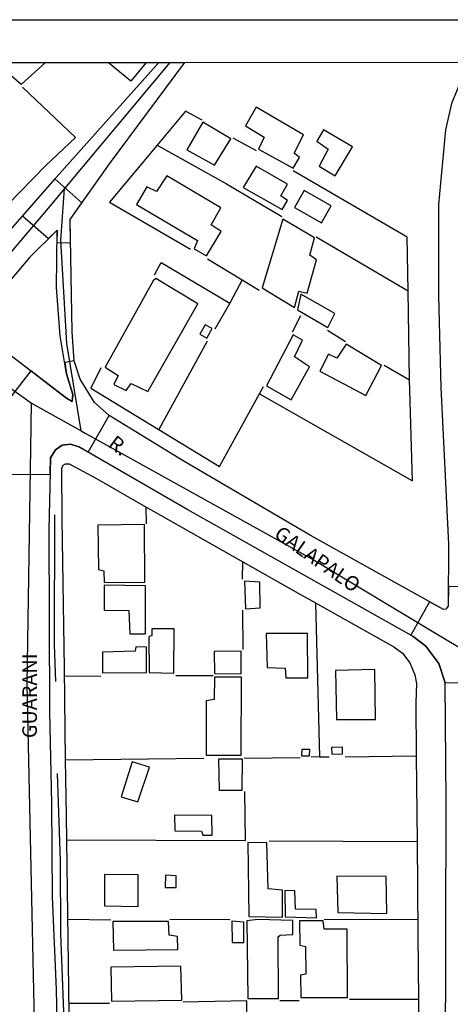
# Model space of a CAD drawing. Units: millimetres. Extents: x 190355 to 192772, y 1671520 to 1674299.
# Drawn here: x 191143 to 191218, y 1674130 to 1674299 of the extents above; entities that cross this region are included whole.
import ezdxf
from ezdxf.enums import TextEntityAlignment as Align

# ---------------------------------------------------------------- set-up
doc = ezdxf.new("R2010")
doc.units = ezdxf.units.MM
for name, color, linetype in [('IMAGEM', 7, 'Continuous'), ('V-CANTEIRO', 3, 'Continuous'), ('V-CRUZAMENTO', 1, 'Continuous'), ('V-EDIFICACAO', 2, 'Continuous'), ('V-EIXO_DE_LOGRADOURO', 3, 'Continuous'), ('V-LOTE', 1, 'Continuous'), ('V-NOME_DOS_LOGRADOUROS', 7, 'Continuous'), ('V-QUADRA', 6, 'Continuous'), ('V-TESTADA', 5, 'Continuous'), ('V-VALETA', 6, 'Continuous'), ('X-LIMITE_5000', 7, 'Continuous')]:
    doc.layers.add(name, color=color, linetype=linetype)
picture_1 = doc.add_image_def('image1.jpg', size_in_pixel=(4026, 4630))

msp = doc.modelspace()

# ---------------------------------------------------------------- linework, layer by layer
at = {"layer": 'V-CANTEIRO'}
msp.add_lwpolyline([(191140.81, 1674242.41), (191151.57, 1674234.14), (191152.53, 1674233.54), (191152.65, 1674234.74), (191151.57, 1674238.31), (191150.48, 1674244.85), (191149.82, 1674253.22), (191149.94, 1674263.11), (191145.17, 1674258.4), (191141.54, 1674254.04), (191138.88, 1674250.35), (191137.67, 1674246.73), (191138.27, 1674245.19)], close=True, dxfattribs=at)
at = {"layer": 'V-CRUZAMENTO'}
for points in [[(191154.21, 1674267.78), (191149.56, 1674271.92), (191147.86, 1674270.02), (191143.97, 1674265.58), (191148.46, 1674261.65), (191149.94, 1674263.11), (191149.91, 1674260.89), (191152.26, 1674260.93), (191152.2, 1674264.92)], [(191158.91, 1674231.15), (191156.37, 1674233.39), (191153.89, 1674237.41), (191152.86, 1674240.56), (191151.24, 1674240.29), (191151.57, 1674238.31), (191152.65, 1674234.74), (191152.53, 1674233.54), (191151.57, 1674234.14), (191145.42, 1674238.87), (191140.73, 1674232.77), (191141.7, 1674231.14), (191141.82, 1674220.97), (191148.72, 1674221.05), (191148.79, 1674223.84), (191149.64, 1674225.26), (191150.78, 1674226.05), (191152.23, 1674226.23), (191153.51, 1674225.8), (191153.69, 1674225.74), (191155.26, 1674224.83)], [(191227.82, 1674201.62), (191217.31, 1674201.68), (191217.29, 1674198.29), (191216.87, 1674197.78), (191216.44, 1674197.72), (191214.04, 1674199.06), (191210.83, 1674193.31), (191211.22, 1674193.09), (191213.4, 1674191.4), (191214.78, 1674189.56), (191215.64, 1674188.41), (191216.72, 1674185.08), (191221.35, 1674185.19), (191221.24, 1674189.95), (191221.23, 1674190.59), (191222.02, 1674191.49), (191222.32, 1674191.42), (191222.56, 1674191.37), (191223.23, 1674190.89), (191223.71, 1674185.99), (191223.55, 1674184.88), (191228.54, 1674185.04), (191228.48, 1674186.96), (191228.21, 1674192.99)]]:
    msp.add_lwpolyline(points, close=True, dxfattribs=at)
at = {"layer": 'V-EDIFICACAO'}
msp.add_lwpolyline([(191147.92, 1674291.98), (191143.76, 1674288.19), (191139.34, 1674291.98)], dxfattribs=at)
for points in [[(191184.23, 1674284.27), (191182.38, 1674281.06), (191185.56, 1674279.1), (191184.61, 1674277.04), (191190.56, 1674273.78), (191191.65, 1674275.6), (191190.74, 1674276.34), (191192.36, 1674279.53), (191184.23, 1674284.27)], [(191175.04, 1674281.69), (191172.26, 1674276.92), (191177.06, 1674274.3), (191179.84, 1674278.83), (191175.04, 1674281.69)], [(191195.78, 1674280.38), (191194.66, 1674278.39), (191196.63, 1674277.06), (191195.08, 1674274.11), (191197.83, 1674272.44), (191200.81, 1674277.43), (191195.78, 1674280.38)], [(191184.19, 1674274.11), (191181.99, 1674270.46), (191188.71, 1674266.63), (191189.62, 1674268.18), (191188.47, 1674269.02), (191189.61, 1674271), (191184.19, 1674274.11)], [(191168.84, 1674272.43), (191167.05, 1674269.73), (191165.38, 1674270.56), (191163.58, 1674267.53), (191174.13, 1674261.29), (191173.54, 1674259.87), (191175.65, 1674258.66), (191178.19, 1674262.84), (191176.47, 1674264), (191178.15, 1674266.91), (191168.84, 1674272.43)], [(191192.47, 1674269.92), (191190.83, 1674266.98), (191195.48, 1674264.37), (191197.14, 1674267.29), (191192.47, 1674269.92)], [(191188.8, 1674264.97), (191185.22, 1674253.14), (191190.82, 1674249.75), (191191.57, 1674252.55), (191192.99, 1674252.22), (191194.59, 1674257.97), (191193.47, 1674258.75), (191194.27, 1674261.76), (191188.8, 1674264.97)], [(191166.94, 1674254.78), (191166.45, 1674254.37), (191158.18, 1674239.5), (191160.42, 1674238.05), (191159.72, 1674236.48), (191161.85, 1674235.43), (191162.71, 1674236.69), (191165.55, 1674235.26), (191174.16, 1674250.4), (191166.94, 1674254.78)], [(191191.89, 1674252.07), (191191.34, 1674249.38), (191196.53, 1674246.34), (191197.75, 1674248.71), (191191.89, 1674252.07)], [(191175.45, 1674246.79), (191174.53, 1674245.16), (191175.73, 1674244.49), (191176.62, 1674246.13), (191175.45, 1674246.79)], [(191190.83, 1674241.24), (191192.2, 1674244.15), (191190.58, 1674245.02), (191186.01, 1674236.27), (191190.24, 1674233.86), (191193.38, 1674239.53), (191190.83, 1674241.24)], [(191198.12, 1674241), (191196.64, 1674241.73), (191195.14, 1674238.78), (191203.1, 1674234.62), (191205.78, 1674239.79), (191199.69, 1674243.42), (191198.12, 1674241)], [(191156.97, 1674212.24), (191157.04, 1674204.63), (191157.95, 1674204.41), (191158.03, 1674202.39), (191165.03, 1674202.42), (191164.97, 1674212.34), (191156.97, 1674212.24)], [(191158.01, 1674201.91), (191158.03, 1674197.61), (191162.29, 1674197.56), (191162.46, 1674193.52), (191165.15, 1674193.52), (191165.16, 1674201.8), (191158.01, 1674201.91)], [(191182.22, 1674202.59), (191182.36, 1674197.86), (191184.92, 1674198.03), (191184.86, 1674202.42), (191182.22, 1674202.59)], [(191166.27, 1674194.38), (191166.22, 1674193.24), (191165.72, 1674193.01), (191165.78, 1674186.85), (191170.02, 1674186.78), (191170.08, 1674194.39), (191166.27, 1674194.38)], [(191185.95, 1674193.57), (191186.08, 1674187.74), (191189.18, 1674187.64), (191189.31, 1674185.92), (191193.08, 1674185.95), (191193.02, 1674193.57), (191185.95, 1674193.57)], [(191157.72, 1674190.36), (191157.76, 1674186.83), (191165.34, 1674186.85), (191165.31, 1674191.23), (191163.46, 1674191.27), (191163.35, 1674190.54), (191157.72, 1674190.36)], [(191176.98, 1674190.47), (191177.02, 1674186.67), (191181.6, 1674186.66), (191181.64, 1674190.53), (191176.98, 1674190.47)], [(191197.85, 1674187.23), (191198.05, 1674178.77), (191204.76, 1674178.77), (191204.65, 1674187.37), (191197.85, 1674187.23)], [(191177.01, 1674186.08), (191177, 1674182.2), (191175.58, 1674181.98), (191175.58, 1674172.62), (191181.64, 1674172.61), (191181.7, 1674186.07), (191177.01, 1674186.08)], [(191192.07, 1674172.45), (191192.14, 1674173.65), (191193.4, 1674173.63), (191193.36, 1674172.43), (191192.07, 1674172.45)], [(191197.18, 1674173.97), (191197.26, 1674172.81), (191199.09, 1674172.84), (191199.08, 1674174.02), (191197.18, 1674173.97)], [(191162.85, 1674171.48), (191160.96, 1674165.44), (191163.84, 1674164.6), (191165.83, 1674170.53), (191162.85, 1674171.48)], [(191177.72, 1674171.92), (191177.81, 1674166.6), (191181.81, 1674166.61), (191181.86, 1674171.95), (191177.72, 1674171.92)], [(191170.13, 1674162.3), (191170.19, 1674159.59), (191174.82, 1674159.55), (191175.04, 1674158.83), (191176.62, 1674158.83), (191176.59, 1674162.24), (191170.13, 1674162.3)], [(191182.77, 1674157.57), (191182.92, 1674144.82), (191188.72, 1674144.69), (191188.72, 1674149.34), (191186.27, 1674149.58), (191186.07, 1674157.51), (191182.77, 1674157.57)], [(191158.12, 1674152.04), (191158.12, 1674146.68), (191163.88, 1674146.57), (191163.89, 1674151.98), (191158.12, 1674152.04)], [(191168.57, 1674151.95), (191168.53, 1674149.83), (191170.42, 1674149.82), (191170.43, 1674151.86), (191168.57, 1674151.95)], [(191198.08, 1674151.79), (191198.24, 1674145.52), (191206.68, 1674145.36), (191206.59, 1674151.7), (191198.08, 1674151.79)], [(191189.14, 1674149.33), (191189.21, 1674144.75), (191194.59, 1674144.59), (191194.52, 1674146.02), (191190.99, 1674146.09), (191190.86, 1674149.25), (191189.14, 1674149.33)], [(191184.52, 1674144.29), (191182.6, 1674144.06), (191182.76, 1674130.69), (191188.04, 1674130.68), (191187.99, 1674141.31), (191188.36, 1674141.62), (191190.54, 1674141.72), (191190.5, 1674144.14), (191184.52, 1674144.29)], [(191191.66, 1674144.07), (191191.73, 1674139.91), (191192.7, 1674139.64), (191192.77, 1674134.9), (191191.82, 1674134.74), (191191.89, 1674130.88), (191199.94, 1674130.87), (191199.89, 1674142.63), (191195.89, 1674142.65), (191195.74, 1674144.09), (191191.66, 1674144.07)], [(191159.5, 1674143.94), (191159.65, 1674139.04), (191170.72, 1674139.11), (191170.69, 1674141.4), (191169.23, 1674141.59), (191169.11, 1674143.94), (191159.5, 1674143.94)], [(191180.02, 1674144.01), (191180.06, 1674140.33), (191182.07, 1674140.32), (191182.11, 1674143.87), (191180.02, 1674144.01)], [(191159.18, 1674136.09), (191159.3, 1674130.23), (191171.39, 1674130.42), (191171.26, 1674136.28), (191159.18, 1674136.09)]]:
    msp.add_lwpolyline(points, close=True, dxfattribs=at)
at = {"layer": 'V-EIXO_DE_LOGRADOURO'}
for points in [[(191169.36, 1674292), (191151.23, 1674270.26)], [(191151.23, 1674270.26), (191149.61, 1674268.32)], [(191150.98, 1674267), (191151.23, 1674270.26)], [(191149.61, 1674268.32), (191147.78, 1674266.12), (191129.59, 1674244.68)], [(191154.07, 1674228.53), (191151.6, 1674243.55), (191150.56, 1674261.37), (191150.98, 1674267)], [(191129.59, 1674244.68), (191145.54, 1674233.28)], [(191145.41, 1674225.5), (191145.54, 1674233.28)], [(191145.54, 1674233.28), (191154.07, 1674228.53)], [(191154.07, 1674228.53), (191154.79, 1674228.13)], [(191154.79, 1674228.13), (191194.17, 1674206.21), (191214.8, 1674193.82)], [(191147.61, 1674084.12), (191146.07, 1674124.13), (191144.77, 1674184.88), (191145.41, 1674225.5)], [(191214.8, 1674193.82), (191221.24, 1674189.95)]]:
    msp.add_lwpolyline(points, dxfattribs=at)
at = {"layer": 'V-LOTE'}
for points in [[(191162.65, 1674288.75), (191158.73, 1674291.99)], [(191165.26, 1674291.99), (191162.65, 1674288.75)], [(191153.1, 1674279.06), (191143.97, 1674287.71)], [(191172.04, 1674283.57), (191167.18, 1674277.74)], [(191174.89, 1674282.06), (191172.04, 1674283.57)], [(191132.48, 1674258.03), (191139.14, 1674265.23), (191147.96, 1674274.19), (191153.1, 1674279.06)], [(191180.18, 1674279.01), (191184.23, 1674276.83)], [(191167.18, 1674277.74), (191158.98, 1674267.89)], [(191167.18, 1674277.74), (191179.1, 1674271.05), (191188.6, 1674265.42)], [(191210.18, 1674261.87), (191190.58, 1674273.31)], [(191158.98, 1674267.89), (191172.9, 1674259.83)], [(191194.53, 1674261.94), (191210.35, 1674252.63)], [(191210.35, 1674252.63), (191210.18, 1674261.9)], [(191175.84, 1674258.12), (191181.81, 1674254.51)], [(191166.71, 1674255.37), (191167.86, 1674257.49), (191179.66, 1674250.53)], [(191181.81, 1674254.51), (191179.71, 1674250.62)], [(191181.81, 1674254.51), (191184.73, 1674252.74)], [(191210.63, 1674237.3), (191210.35, 1674252.63)], [(191179.66, 1674250.53), (191177.11, 1674246.05)], [(191179.71, 1674250.62), (191179.66, 1674250.53)], [(191190.49, 1674245.56), (191191.88, 1674248.38)], [(191196.48, 1674245.83), (191199.57, 1674243.9)], [(191175.78, 1674243.93), (191167.44, 1674228.72)], [(191157.48, 1674239.34), (191155.72, 1674235.83), (191177.92, 1674222.36)], [(191206.22, 1674239.84), (191210.63, 1674237.3)], [(191177.92, 1674222.36), (191185.49, 1674236.17)], [(191210.66, 1674235.5), (191210.63, 1674237.3)], [(191184.79, 1674234.89), (191211.14, 1674219.91)], [(191211.14, 1674219.91), (191210.66, 1674235.5)], [(191150.83, 1674213.22), (191150.77, 1674222), (191150.99, 1674222.59), (191151.36, 1674222.81), (191152, 1674222.81), (191156.71, 1674220.32)], [(191156.71, 1674220.32), (191165.27, 1674215.37)], [(191165.27, 1674215.37), (191166.03, 1674214.93)], [(191165.31, 1674212.49), (191165.27, 1674215.37)], [(191166.03, 1674214.93), (191181.93, 1674205.92)], [(191151.18, 1674187.59), (191150.83, 1674213.22)], [(191181.87, 1674202.94), (191181.93, 1674205.92)], [(191181.93, 1674205.92), (191191.82, 1674200.32)], [(191191.82, 1674200.32), (191194.41, 1674198.87)], [(191194.41, 1674198.87), (191207.9, 1674191.31)], [(191194.41, 1674198.87), (191195.13, 1674172.35)], [(191181.99, 1674190.82), (191181.93, 1674197.59)], [(191207.9, 1674191.31), (191209.4, 1674190.18), (191210.67, 1674188.55), (191211.52, 1674186.48), (191211.81, 1674184.95), (191211.69, 1674181.63)], [(191151.4, 1674171.81), (191151.18, 1674187.59)], [(191151.22, 1674186.3), (191157.46, 1674186.23)], [(191170.39, 1674186.36), (191176.8, 1674186.36)], [(191211.69, 1674181.63), (191211.78, 1674172.5)], [(191151.4, 1674171.81), (191175.18, 1674172.11)], [(191151.54, 1674162.16), (191151.4, 1674171.81)], [(191182.14, 1674172.08), (191191.81, 1674172.2)], [(191193.68, 1674172.38), (191195.13, 1674172.35)], [(191195.13, 1674172.35), (191196.76, 1674172.32)], [(191199.54, 1674172.32), (191211.78, 1674172.5)], [(191211.78, 1674172.5), (191211.92, 1674157.76)], [(191151.62, 1674158.01), (191182.35, 1674157.91), (191182.23, 1674166.35)], [(191151.89, 1674136.66), (191151.54, 1674162.16)], [(191186.42, 1674157.85), (191211.92, 1674157.76)], [(191211.92, 1674157.76), (191212.07, 1674141.73)], [(191151.79, 1674144.38), (191159.17, 1674144.26)], [(191169.32, 1674144.38), (191179.66, 1674144.32)], [(191195.93, 1674144.35), (191212.01, 1674144.29)], [(191212.07, 1674141.73), (191212.17, 1674130.54)], [(191152.23, 1674110.87), (191151.89, 1674136.66)], [(191212.17, 1674130.54), (191200.3, 1674130.51)], [(191212.17, 1674130.54), (191212.24, 1674123.13)], [(191152, 1674129.92), (191158.97, 1674129.92)], [(191182.59, 1674118.84), (191182.59, 1674130.3), (191171.59, 1674130.09)], [(191191.6, 1674130.27), (191188.28, 1674130.3)]]:
    msp.add_lwpolyline(points, dxfattribs=at)
at = {"layer": 'V-QUADRA'}
for points in [[(191167.45, 1674292), (191147.86, 1674270.02), (191135.04, 1674255.4), (191125.64, 1674245.77), (191121.26, 1674241.28), (191116.85, 1674236.96), (191114.91, 1674236.05), (191112.98, 1674235.81), (191111.41, 1674236.1), (191111.35, 1674236.11), (191109.6, 1674237.2), (191097.75, 1674248.14), (191063.18, 1674277.79), (191062.73, 1674278.42), (191062.4, 1674278.88), (191062.46, 1674280.39), (191062.76, 1674281.48), (191063.5, 1674282.15), (191074.45, 1674291.92)], [(191220.77, 1674292), (191217.84, 1674284.91), (191216.81, 1674280.37), (191215.6, 1674267.49), (191215.6, 1674251.74), (191216.02, 1674235.99), (191217.35, 1674208.96), (191217.29, 1674198.29), (191216.87, 1674197.78), (191216.44, 1674197.72), (191193.66, 1674210.41), (191171.66, 1674223.32), (191158.91, 1674231.15), (191156.37, 1674233.39), (191153.89, 1674237.41), (191152.86, 1674240.56), (191152.5, 1674245.57), (191152.2, 1674264.92), (191158.97, 1674274.54), (191171.95, 1674292)], [(191216.8, 1674118.41), (191216.9, 1674164.68), (191216.72, 1674185.08), (191215.64, 1674188.41), (191214.78, 1674189.56), (191214.78, 1674189.56), (191213.4, 1674191.4), (191211.22, 1674193.09), (191172.42, 1674214.92), (191153.69, 1674225.74), (191153.51, 1674225.8), (191153.51, 1674225.8), (191152.23, 1674226.23), (191150.78, 1674226.05), (191149.64, 1674225.26), (191148.79, 1674223.84), (191148.49, 1674211.53), (191148.61, 1674180.15), (191148.97, 1674164.22), (191149.09, 1674148.23), (191149.75, 1674132.24), (191150.47, 1674100.26)]]:
    msp.add_lwpolyline(points, dxfattribs=at)
at = {"layer": 'V-TESTADA'}
for points in [[(191172.04, 1674283.57), (191167.18, 1674277.74)], [(191132.48, 1674258.03), (191139.14, 1674265.23), (191147.96, 1674274.19), (191153.1, 1674279.06)], [(191167.18, 1674277.74), (191158.98, 1674267.89)], [(191210.35, 1674252.63), (191210.18, 1674261.9)], [(191210.63, 1674237.3), (191210.35, 1674252.63)], [(191157.48, 1674239.34), (191155.72, 1674235.83), (191177.92, 1674222.36)], [(191210.66, 1674235.5), (191210.63, 1674237.3)], [(191211.14, 1674219.91), (191210.66, 1674235.5)], [(191150.83, 1674213.22), (191150.77, 1674222), (191150.99, 1674222.59), (191151.36, 1674222.81), (191152, 1674222.81), (191156.71, 1674220.32)], [(191156.71, 1674220.32), (191165.27, 1674215.37)], [(191165.27, 1674215.37), (191166.03, 1674214.93)], [(191166.03, 1674214.93), (191181.93, 1674205.92)], [(191151.18, 1674187.59), (191150.83, 1674213.22)], [(191181.93, 1674205.92), (191191.82, 1674200.32)], [(191191.82, 1674200.32), (191194.41, 1674198.87)], [(191194.41, 1674198.87), (191207.9, 1674191.31)], [(191207.9, 1674191.31), (191209.4, 1674190.18), (191210.67, 1674188.55), (191211.52, 1674186.48), (191211.81, 1674184.95), (191211.69, 1674181.63)], [(191151.4, 1674171.81), (191151.18, 1674187.59)], [(191211.69, 1674181.63), (191211.78, 1674172.5)], [(191151.54, 1674162.16), (191151.4, 1674171.81)], [(191211.78, 1674172.5), (191211.92, 1674157.76)], [(191151.89, 1674136.66), (191151.54, 1674162.16)], [(191211.92, 1674157.76), (191212.07, 1674141.73)], [(191212.07, 1674141.73), (191212.17, 1674130.54)], [(191152.23, 1674110.87), (191151.89, 1674136.66)], [(191212.17, 1674130.54), (191212.24, 1674123.13)]]:
    msp.add_lwpolyline(points, dxfattribs=at)
at = {"layer": 'V-VALETA'}
for points in [[(191149.51, 1674214.03), (191149.45, 1674191.65), (191149.63, 1674185.33)], [(191149.93, 1674169.49), (191150.48, 1674154.44), (191150.54, 1674141.83), (191151.02, 1674128.44), (191151.2, 1674115.05), (191151.62, 1674101.66), (191151.56, 1674088.15), (191152.04, 1674075.42), (191151.98, 1674068.31)]]:
    msp.add_lwpolyline(points, dxfattribs=at)
at = {"layer": 'X-LIMITE_5000'}
msp.add_lwpolyline([(190995.29, 1674291.86), (191001.69, 1674291.86), (191008.35, 1674291.87), (191032.68, 1674291.89), (191038.81, 1674291.9), (191041.02, 1674291.9), (191056.78, 1674291.91), (191065.07, 1674291.92), (191067.32, 1674291.92), (191068.87, 1674291.92), (191074.18, 1674291.92), (191081.22, 1674291.93), (191098.76, 1674291.94), (191102.57, 1674291.95), (191104.65, 1674291.95), (191118.65, 1674291.96), (191139.04, 1674291.98), (191147.79, 1674291.98), (191158.42, 1674291.99), (191164.9, 1674292), (191167.13, 1674292), (191169.36, 1674292), (191171.79, 1674292), (191220.68, 1674292.04)], dxfattribs=at)

# ---------------------------------------------------------------- texts
at = {"layer": 'V-NOME_DOS_LOGRADOUROS'}
for s, rotation, p in [('R.', 323, (191160.54, 1674225.97)), ('GALAPALO', 325, (191194.77, 1674206.41)), ('GUARANI', 90, (191145.2, 1674182.85))]:
    msp.add_text(s, height=2.5, rotation=rotation, dxfattribs=at).set_placement(p, align=Align.MIDDLE_CENTER)

# ---------------------------------------------------------------- referenced raster images: frames only (the image files are external)
at = {"layer": 'IMAGEM'}
image = msp.add_image(picture_1, insert=(190354.78, 1671519.92), size_in_units=(2416.84, 2779.43), dxfattribs=at)
image.dxf.flags = 7

doc.saveas('drawing.dxf')
